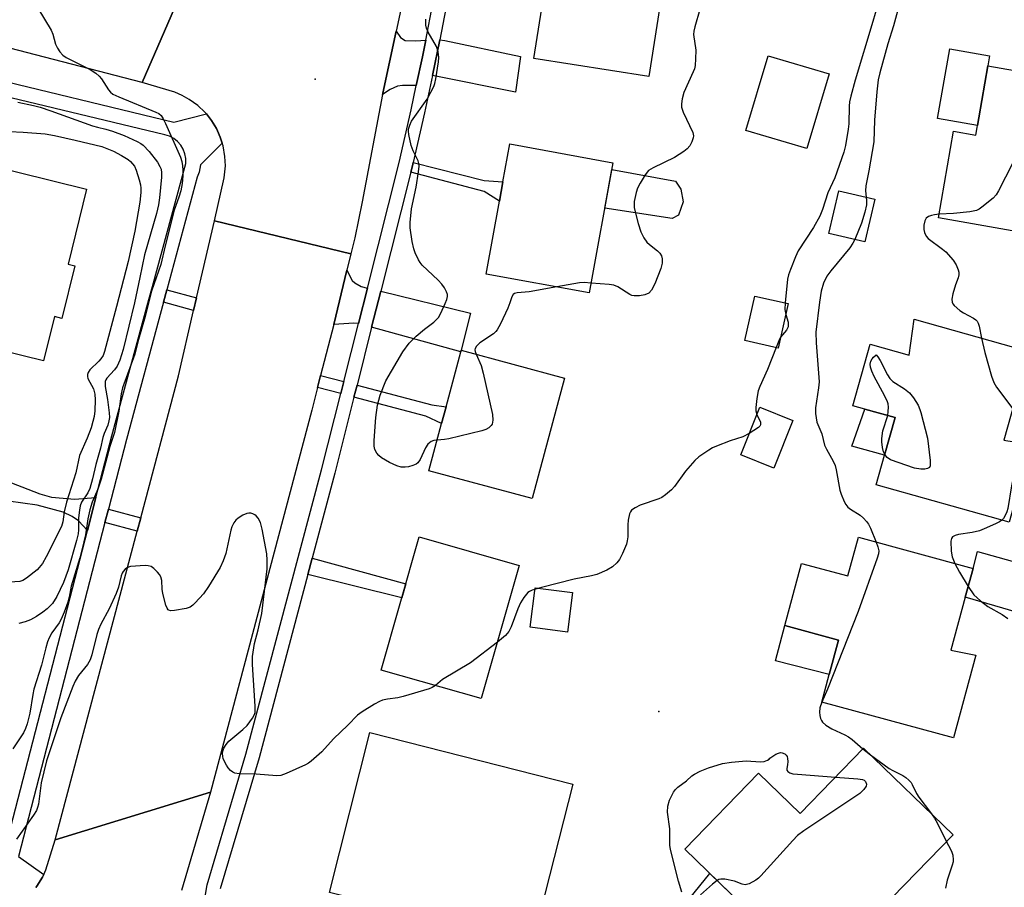
# Model space of a CAD drawing. Units: inches. Extents: x 1273761 to 1279761, y 489453 to 493453.
# Drawn here: x 1275561 to 1275817, y 491676 to 491901 of the extents above; entities that cross this region are included whole.
import ezdxf

# ---------------------------------------------------------------- set-up
doc = ezdxf.new("R2010")
doc.units = ezdxf.units.IN
doc.header["$MEASUREMENT"] = 0
for name, color, linetype in [('BLDG-Footprint', 5, 'Continuous'), ('CULTRL-Pad', 6, 'Continuous'), ('ELEV-Spot Elevation', 7, 'Continuous'), ('TRANS-Driveway', 251, 'Continuous'), ('TRANS-Non Street Sidewalk', 7, 'Continuous'), ('TRANS-Road', 130, 'Continuous'), ('TRANS-Street Sidewalk', 7, 'Continuous'), ('Undefined', 1, 'Continuous')]:
    doc.layers.add(name, color=color, linetype=linetype)

msp = doc.modelspace()

# ---------------------------------------------------------------- linework, layer by layer
at = {"layer": 'BLDG-Footprint'}
for points, elevation in [([(1275729.07, 491917.58), (1275724.23, 491886.5), (1275694.31, 491891.16), (1275696.36, 491904.29), (1275696.79, 491907.06), (1275699.15, 491922.24)], 361.27), ([(1275771.18, 491887.19), (1275765.37, 491867.75), (1275749.48, 491872.49), (1275755.28, 491891.93)], 359.39), ([(1275842.68, 491883.97), (1275839.53, 491865.93), (1275831.52, 491867.33), (1275830.14, 491859.4), (1275829.7, 491856.94), (1275827.59, 491844.83), (1275799.6, 491849.72), (1275803.55, 491872.29), (1275809.29, 491871.28), (1275812.43, 491889.26)], 354.21), ([(1275714.9, 491864.09), (1275708.75, 491830.25), (1275681.9, 491835.12), (1275685.35, 491854.11), (1275686.25, 491859.11), (1275688.04, 491868.97)], 360.8), ([(1275542.13, 491866.03), (1275577.95, 491857.19), (1275573.13, 491837.68), (1275574.87, 491837.25), (1275571.49, 491823.57), (1275569.56, 491824.04), (1275566.71, 491812.53), (1275510.61, 491826.37), (1275520.09, 491864.8), (1275540.58, 491859.75)], 398.24), ([(1275783.05, 491854.62), (1275780.45, 491843.49), (1275771.07, 491845.68), (1275773.67, 491856.81)], 365.76), ([(1275760.49, 491827.42), (1275757.9, 491815.86), (1275749.19, 491817.82), (1275751.78, 491829.37)], 368.39), ([(1275823.1, 491815.01), (1275821.1, 491807.89), (1275820.25, 491804.86), (1275816.63, 491791.94), (1275823.65, 491790.82), (1275817.97, 491770.57), (1275783.4, 491780.26), (1275785.56, 491787.98), (1275788.31, 491797.79), (1275780.41, 491800.01), (1275777.33, 491800.87), (1275781.81, 491816.87), (1275791.99, 491814.01), (1275793.28, 491823.38)], 354.57), ([(1275702.29, 491808.07), (1275693.87, 491776.72), (1275667.01, 491783.93), (1275670.31, 491796.21), (1275671.48, 491800.57), (1275675.33, 491814.89), (1275675.43, 491815.29)], 360.5), ([(1275761.73, 491797), (1275756.79, 491784.66), (1275748.14, 491788.13), (1275753.09, 491800.47)], 357.42), ([(1275690.52, 491759.3), (1275680.65, 491724.67), (1275654.58, 491732.1), (1275664.45, 491766.73)], 359.05), ([(1275808.61, 491758.56), (1275806.58, 491751.09), (1275802.83, 491737.26), (1275809.34, 491735.97), (1275803.48, 491714.43), (1275769.23, 491723.73), (1275771.18, 491730.93), (1275773.61, 491739.87), (1275759.59, 491743.67), (1275763.98, 491759.86), (1275776.01, 491756.59), (1275778.75, 491766.67)], 355.93), ([(1275704.49, 491702.43), (1275694.79, 491664.26), (1275693.5, 491664.58), (1275675.55, 491669.15), (1275674.68, 491665.72), (1275660.73, 491669.27), (1275656.64, 491670.31), (1275641.11, 491674.25), (1275651.68, 491715.85)], 357.56), ([(1275780.11, 491711.8), (1275803.38, 491689.24), (1275784.35, 491669.61), (1275782.87, 491671.05), (1275766.21, 491653.87), (1275733.58, 491685.51), (1275752.74, 491705.27), (1275763.58, 491694.76)], 374.58)]:
    msp.add_lwpolyline(points, close=True, dxfattribs=dict(at, elevation=elevation))
at = {"layer": 'CULTRL-Pad'}
for points in [[(1275812.43, 491889.26), (1275809.73, 491873.81), (1275799.38, 491875.61), (1275802.54, 491893.69), (1275812.89, 491891.89)], [(1275732, 491850.47), (1275730.28, 491849.61), (1275712.75, 491852.25), (1275714.58, 491862.31), (1275731.14, 491859.3), (1275732.53, 491857.22), (1275733.17, 491853.9)], [(1275788.31, 491797.79), (1275785.56, 491787.98), (1275777.03, 491790.37), (1275780.41, 491800.01)], [(1275704.35, 491752.26), (1275703.04, 491741.97), (1275693.33, 491743.22), (1275694.65, 491753.5)], [(1275773.61, 491739.87), (1275771.18, 491730.93), (1275757.19, 491734.54), (1275759.59, 491743.67)]]:
    msp.add_lwpolyline(points, close=True, dxfattribs=at)
at = {"layer": 'ELEV-Spot Elevation'}
for p in [(1275637.4, 491885.8, 359.49), (1275726.8, 491721.3, 357.63)]:
    msp.add_point(p, dxfattribs=at)
at = {"layer": 'TRANS-Driveway'}
for points in [[(1275666.19, 491895.98), (1275665.32, 491891.66), (1275663.73, 491884.13), (1275660.18, 491884.19), (1275658.81, 491883.96), (1275656.91, 491883.13), (1275654.93, 491881.87), (1275654.99, 491882.19), (1275658.46, 491898.29), (1275659.65, 491896.66), (1275660.86, 491895.9), (1275663.6, 491895.75)], [(1275667.92, 491886.77), (1275669.85, 491896.06), (1275671.2, 491895.9), (1275690.82, 491891.72), (1275689.52, 491882.44)], [(1275651.01, 491831.49), (1275648.67, 491822.24), (1275647.48, 491822.38), (1275642.24, 491822), (1275645.7, 491836.13), (1275647.03, 491833.48), (1275647.71, 491832.88), (1275649.39, 491831.89)], [(1275652.12, 491821.29), (1275654.48, 491830.65), (1275677.82, 491824.97), (1275675.43, 491815.29), (1275675.32, 491814.89)], [(1275844.25, 491753.33), (1275840.94, 491741.03), (1275806.58, 491751.09), (1275808.61, 491758.56), (1275809.79, 491762.94)], [(1275727.46, 491637.85), (1275719.85, 491639.62), (1275724.57, 491657.79), (1275725.94, 491661.75), (1275740.12, 491679.17), (1275748.53, 491671.01), (1275731.57, 491654.6), (1275730.5, 491653.16), (1275729.74, 491651.41)]]:
    msp.add_lwpolyline(points, close=True, dxfattribs=at)
at = {"layer": 'TRANS-Non Street Sidewalk'}
for points in [[(1275662.31, 491861.61), (1275662.72, 491863.26), (1275662.93, 491864.17), (1275681.39, 491859.45), (1275686.25, 491859.11), (1275685.35, 491854.11), (1275681.39, 491856.56)], [(1275606.55, 491828.9), (1275605.81, 491825.66), (1275597.97, 491827.78), (1275598.83, 491830.99)], [(1275644.86, 491807.15), (1275644.07, 491804.02), (1275638.05, 491805.61), (1275638.85, 491808.73)], [(1275647.52, 491803.1), (1275648.31, 491806.25), (1275667.78, 491801.14), (1275671.48, 491800.57), (1275670.31, 491796.21), (1275666.19, 491798.17)], [(1275580.4, 491776.96), (1275578.18, 491768.37), (1275575.83, 491770.88), (1275574.23, 491772.02), (1275571.88, 491773.16), (1275565.11, 491774.98), (1275553.82, 491776.57), (1275555.22, 491782.01), (1275565.79, 491777.95), (1275568.83, 491777.11), (1275571.88, 491776.81), (1275574.84, 491776.58)], [(1275592.06, 491771.74), (1275591.14, 491768.27), (1275582.71, 491770.45), (1275583.61, 491773.93)], [(1275635.52, 491756.97), (1275636.64, 491761.19), (1275660.98, 491754.57), (1275659.94, 491750.92)]]:
    msp.add_lwpolyline(points, close=True, dxfattribs=at)
at = {"layer": 'TRANS-Road'}
for points in [[(1275523.08, 491929.78), (1275603.13, 491909.79), (1275592.41, 491884.97), (1275553.18, 491895.11)], [(1275662.74, 491918.14), (1275658.46, 491898.29), (1275654.99, 491882.19), (1275654.93, 491881.87), (1275649.62, 491853.92), (1275647.75, 491844.51), (1275646.74, 491840.36), (1275611.19, 491848.93), (1275613.76, 491860.13), (1275614.06, 491863.26), (1275613.95, 491865.7), (1275613.47, 491868.45), (1275613.26, 491869.13), (1275612.71, 491870.76), (1275612.03, 491872.37), (1275611.71, 491872.99), (1275610.45, 491875.08), (1275609.11, 491876.76), (1275608.7, 491877.25), (1275606.93, 491878.93), (1275604.67, 491880.57), (1275602.84, 491881.59), (1275600.91, 491882.41), (1275592.41, 491884.97), (1275603.13, 491909.79)], [(1275564.78, 491675.56), (1275564.99, 491675.85), (1275566.46, 491678.23), (1275566.81, 491678.88), (1275567.37, 491680.11), (1275569.78, 491687.93), (1275610.16, 491700.33), (1275602.64, 491674.78)]]:
    msp.add_lwpolyline(points, dxfattribs=at)
msp.add_lwpolyline([(1275646.74, 491840.36), (1275645.7, 491836.13), (1275642.24, 491822), (1275638.85, 491808.73), (1275638.05, 491805.61), (1275636.54, 491799.68), (1275610.16, 491700.33), (1275569.78, 491687.93), (1275591.14, 491768.27), (1275592.06, 491771.74), (1275601.86, 491808.61), (1275605.81, 491825.66), (1275606.55, 491828.9), (1275611.19, 491848.93)], close=True, dxfattribs=at)
at = {"layer": 'TRANS-Street Sidewalk'}
for points in [[(1275672.19, 491908.39), (1275669.85, 491896.06), (1275667.92, 491886.77), (1275665.88, 491877.08), (1275662.93, 491864.17), (1275662.72, 491863.26), (1275662.31, 491861.61), (1275654.48, 491830.65), (1275652.12, 491821.29), (1275648.31, 491806.25), (1275647.52, 491803.1), (1275642.51, 491783.28), (1275636.64, 491761.19), (1275635.52, 491756.97), (1275622.84, 491709.23), (1275612.74, 491675.17)], [(1275608.45, 491671.11), (1275609.31, 491676.19), (1275619.41, 491710.2), (1275639.05, 491784.18), (1275644.07, 491804.02), (1275644.86, 491807.15), (1275648.67, 491822.24), (1275651.01, 491831.49), (1275659.25, 491864.1), (1275662.39, 491877.85), (1275663.73, 491884.13), (1275665.32, 491891.66), (1275666.19, 491895.98), (1275668.08, 491905.51)], [(1275549, 491887.09), (1275600.69, 491874.65), (1275609.11, 491876.76), (1275610.45, 491875.08), (1275611.71, 491872.99), (1275612.03, 491872.37), (1275612.71, 491870.76), (1275613.26, 491869.13), (1275607.63, 491863.55), (1275607.27, 491861.62), (1275606.76, 491860.31), (1275598.83, 491830.99), (1275597.97, 491827.78), (1275588.3, 491792.04), (1275583.61, 491773.93), (1275582.71, 491770.45), (1275560.22, 491683.61), (1275566.81, 491678.88), (1275566.46, 491678.23), (1275564.99, 491675.85), (1275564.78, 491675.56)], [(1275556.22, 491683.6), (1275578.18, 491768.37), (1275580.4, 491776.96), (1275584.56, 491793.03), (1275594.16, 491828.49), (1275595.09, 491831.91), (1275603.76, 491863.92), (1275603.77, 491865.17), (1275603.54, 491866.41), (1275603.1, 491867.59), (1275602.46, 491868.66), (1275601.63, 491869.61), (1275600.64, 491870.38), (1275599.52, 491870.97), (1275598.33, 491871.34), (1275556.07, 491881.52)]]:
    msp.add_lwpolyline(points, dxfattribs=at)
at = {"layer": 'Undefined'}
msp.add_line((1275779.91, 491711.6, 356), (1275781.87, 491710.09, 356), dxfattribs=at)
for points, elevation in [([(1275562.05, 491909.65), (1275568.72, 491898.56), (1275569.17, 491897.54), (1275569.86, 491894.89), (1275570.37, 491893.87), (1275570.99, 491892.92), (1275571.73, 491892.07), (1275572.61, 491891.46), (1275578.89, 491888.33), (1275580.39, 491887.41), (1275581.26, 491886.61), (1275581.84, 491885.94), (1275583.62, 491883.01), (1275584.14, 491882.44), (1275584.77, 491881.96), (1275586.32, 491881.22), (1275595.96, 491877.27), (1275596.71, 491876.88), (1275597.32, 491876.39), (1275597.91, 491875.53), (1275598.52, 491874.33), (1275602.4, 491865.53), (1275602.73, 491864.42), (1275602.93, 491863.3), (1275603, 491862.12), (1275602.96, 491860.63), (1275602.78, 491858.64), (1275602.44, 491856.77), (1275601.96, 491855.12), (1275600.77, 491851.75), (1275598.38, 491842.49), (1275597.28, 491837.63), (1275594.86, 491830.7), (1275593.23, 491824.12), (1275591.49, 491818.1), (1275590.52, 491814.28), (1275587.31, 491805.56), (1275586.98, 491803.96), (1275586.3, 491799.43), (1275585.23, 491793.89), (1275583.97, 491790.22), (1275581.76, 491781.73), (1275580.84, 491779.16), (1275579.42, 491775.74), (1275578.81, 491773.76), (1275578.24, 491771.44), (1275577.64, 491767.31), (1275577.27, 491765.42), (1275576.2, 491761.26), (1275573.98, 491753.93), (1275573.46, 491751.07), (1275573.11, 491749.77), (1275572.12, 491747.13), (1275571.34, 491745.31), (1275570.8, 491744.4), (1275568.93, 491741.75), (1275568.22, 491740.48), (1275567.8, 491739.46), (1275567.31, 491737.87), (1275566.2, 491733.38), (1275564.23, 491727.09), (1275563.96, 491725.73), (1275563.21, 491720.85), (1275562.52, 491718.08), (1275562.07, 491716.86), (1275561.55, 491715.81), (1275558.73, 491711.58)], 360), ([(1275783.7, 491904.97), (1275782.55, 491900.82), (1275777.92, 491885.6), (1275776.8, 491881.38), (1275776.49, 491879.94), (1275776.34, 491878.79), (1275776.24, 491874.19), (1275776.13, 491872.77), (1275775.39, 491868.55), (1275774.95, 491866.86), (1275772.66, 491860.16), (1275770.82, 491856.25), (1275769.39, 491851.95), (1275768.69, 491850.17), (1275767.06, 491847.25), (1275763.13, 491841.13), (1275762.39, 491839.57), (1275761.08, 491836.34), (1275760.58, 491834.94), (1275760.3, 491833.79), (1275759.69, 491827.6)], 358), ([(1275737.48, 491903.96), (1275736.21, 491899.44), (1275735.96, 491898.3), (1275735.9, 491897.44), (1275736.43, 491893.36), (1275736.42, 491891.07), (1275736.29, 491889.38), (1275736.08, 491888.54), (1275735.76, 491887.73), (1275733.37, 491882.33), (1275732.92, 491880.72), (1275732.72, 491879.38), (1275732.76, 491878.57), (1275733.2, 491877.24), (1275735.67, 491871.92), (1275735.84, 491871.11), (1275735.78, 491870.58), (1275735.42, 491869.51), (1275734.89, 491868.49), (1275734.19, 491867.67), (1275733.35, 491866.97), (1275730.95, 491865.42), (1275725.37, 491862.79), (1275724.17, 491862.03), (1275723.3, 491860.95), (1275721.97, 491858.76), (1275721.33, 491857.5), (1275720.97, 491856.37), (1275720.45, 491854.03), (1275720.38, 491853.2), (1275720.42, 491852.45), (1275720.64, 491851.33), (1275721.45, 491848.27), (1275722.12, 491846.07), (1275722.91, 491844.56), (1275723.73, 491843.41), (1275724.38, 491842.81), (1275726.53, 491841.16), (1275727.13, 491840.53), (1275727.51, 491839.85), (1275727.72, 491839.11), (1275727.71, 491837.97), (1275727.38, 491836.56), (1275725.83, 491832.56), (1275724.92, 491830.9), (1275724.2, 491830.17), (1275723.24, 491829.73), (1275721.83, 491829.48), (1275720.39, 491829.44), (1275719.79, 491829.55), (1275719.27, 491829.76), (1275716.13, 491831.76), (1275715.09, 491832.2), (1275713.93, 491832.4), (1275709.21, 491832.79)], 360), ([(1275789.17, 491904.5), (1275787.92, 491899.72), (1275786.46, 491895.05), (1275784.3, 491887.49), (1275783.88, 491885.61), (1275783.54, 491882.52), (1275782.97, 491875.18), (1275782.79, 491869.55), (1275781.52, 491861.94), (1275780.73, 491858.08), (1275780.64, 491856.77), (1275780.78, 491855.15)], 356), ([(1275669.15, 491791.92), (1275668.34, 491791.79), (1275667.6, 491791.55), (1275667.14, 491791.25), (1275666.74, 491790.86), (1275666.14, 491789.95), (1275664.78, 491786.89), (1275664.12, 491786.01), (1275663.66, 491785.7), (1275662.87, 491785.36), (1275661.75, 491785.01), (1275660.88, 491784.85), (1275659.8, 491784.88), (1275658.63, 491785.21), (1275656.74, 491786.11), (1275654.68, 491787.35), (1275653.98, 491787.89), (1275653.46, 491788.53), (1275652.99, 491789.51), (1275652.81, 491790.32), (1275652.81, 491791.78), (1275653.24, 491797.82), (1275653.64, 491801.03), (1275654.3, 491803.63), (1275655.83, 491807.38), (1275660.24, 491814.89), (1275661.89, 491817.12), (1275662.62, 491817.95), (1275663.66, 491818.92), (1275665.84, 491820.75), (1275668.29, 491822.61), (1275669.49, 491823.82), (1275670.06, 491824.79), (1275671.24, 491827.42), (1275671.66, 491828.47), (1275671.85, 491829.25), (1275671.83, 491829.77), (1275671.57, 491830.52), (1275671.04, 491831.51), (1275670.41, 491832.45), (1275669.39, 491833.53), (1275665.3, 491837.42), (1275664.73, 491838.09), (1275664.28, 491838.82), (1275663.43, 491840.64), (1275663.07, 491841.71), (1275662.66, 491843.61), (1275662.14, 491847.11), (1275662.13, 491848.57), (1275662.5, 491852.09), (1275663.67, 491857.7), (1275664.31, 491861.75), (1275664.45, 491863.19), (1275664.39, 491863.91), (1275664.19, 491864.61), (1275662.92, 491867.19), (1275662.44, 491868.58), (1275661.76, 491871.46), (1275661.69, 491872.32), (1275661.74, 491872.85), (1275662.02, 491873.89), (1275662.5, 491874.88), (1275666.6, 491880.66), (1275667.55, 491882.4), (1275668.28, 491883.93), (1275668.56, 491884.73), (1275668.81, 491885.89), (1275669.5, 491890.29), (1275669.58, 491891.47), (1275669.4, 491892.9), (1275669, 491894.28), (1275666.85, 491898.03), (1275666.4, 491899.05), (1275666.2, 491899.84), (1275666.26, 491901.47)], 360), ([(1275837.02, 491884.96), (1275837.3, 491884.05), (1275837.34, 491883.5), (1275837.27, 491882.97), (1275836.87, 491882), (1275836.24, 491881.16), (1275835.81, 491880.84), (1275835.07, 491880.46), (1275831.09, 491878.94), (1275829.86, 491878.27), (1275828.62, 491877.05), (1275821.79, 491869.38), (1275820.74, 491867.61), (1275815.19, 491856.77), (1275814.59, 491855.76), (1275813.82, 491854.9), (1275810.92, 491852.49), (1275810.22, 491852), (1275809.45, 491851.64), (1275807.72, 491851.33), (1275803.54, 491850.88), (1275799.77, 491850.68)], 354), ([(1275560.1, 491879.82), (1275564.17, 491878.97), (1275565.84, 491878.5), (1275568.67, 491877.54), (1275579.53, 491873.67), (1275580.75, 491873.32), (1275582.95, 491872.85), (1275584.66, 491872.31), (1275587.72, 491871.17), (1275591.08, 491869.62), (1275592.07, 491869.07), (1275592.68, 491868.63), (1275594.23, 491867.03), (1275596.36, 491864.27), (1275597.04, 491863.12), (1275597.32, 491862.42), (1275597.48, 491861.46), (1275597.45, 491860.29), (1275596.95, 491854.95), (1275596.67, 491853.09), (1275596.11, 491850.89), (1275593.03, 491840.15), (1275591.84, 491834.22), (1275590.4, 491827.67), (1275587.45, 491815.53), (1275586.58, 491812.74), (1275585.93, 491811.2), (1275585.23, 491810.17), (1275583.25, 491808.07), (1275582.96, 491807.61), (1275582.82, 491807.19), (1275582.76, 491806.71), (1275582.81, 491805.89), (1275583.36, 491802.53), (1275583.8, 491798.98), (1275583.87, 491797.8), (1275583.78, 491796.95), (1275583.46, 491795.84), (1275582.52, 491793.66), (1275582.15, 491792.63), (1275581.58, 491789.79), (1275580.36, 491785.58), (1275579.47, 491781.86), (1275578.77, 491779.36), (1275578.28, 491778.24), (1275576.67, 491775.8), (1275576.28, 491774.79), (1275576.08, 491773.67), (1275575.88, 491771.68), (1275575.86, 491768.54), (1275575.75, 491767.56), (1275575.32, 491765.82), (1275573.13, 491758.17), (1275571.97, 491754.91), (1275570.17, 491751.21), (1275569.06, 491749.44), (1275567.69, 491748.03), (1275566.58, 491747.15), (1275564.93, 491746.05), (1275563.36, 491745.2), (1275562, 491744.61), (1275560.34, 491744.18)], 362), ([(1275554.27, 491872.42), (1275561.44, 491872.05), (1275567.21, 491871.58), (1275569.59, 491871.16), (1275574.95, 491869.98), (1275581.95, 491868.27), (1275584.97, 491867.07), (1275587.04, 491866), (1275588.78, 491864.96), (1275589.41, 491864.43), (1275589.94, 491863.83), (1275590.38, 491863.15), (1275590.82, 491862.11), (1275591.63, 491859.66), (1275591.98, 491858.29), (1275592.07, 491857.44), (1275592.07, 491856.32), (1275591.8, 491853.86), (1275590.5, 491846.25), (1275588.76, 491838.38), (1275585.76, 491826.71), (1275582.63, 491814.99), (1275582.24, 491813.96), (1275581.7, 491813.06), (1275581.13, 491812.42), (1275578.8, 491810.22), (1275578.32, 491809.53), (1275578.17, 491809.01), (1275578.16, 491808.48), (1275578.3, 491807.95), (1275579.73, 491805.22), (1275580.1, 491803.88), (1275580.16, 491802.43), (1275580.07, 491799.56), (1275579.89, 491798.07), (1275579.61, 491796.73), (1275579.11, 491795.12), (1275578.11, 491792.47), (1275576.15, 491787.89), (1275575.15, 491783.4), (1275572.75, 491775.8), (1275572.15, 491773.26), (1275571.78, 491770.68), (1275571.39, 491769.42), (1275567.4, 491761.53), (1275566.44, 491759.83), (1275565.65, 491758.75), (1275565.06, 491758.16), (1275562.32, 491756.02), (1275561.36, 491755.43), (1275560.56, 491755.18), (1275555.36, 491754.8)], 364), ([(1275780.78, 491855.15), (1275780.87, 491854.17), (1275780.85, 491853.17), (1275780.44, 491851.18), (1275779.58, 491848.32), (1275777.83, 491844.11)], 356), ([(1275799.77, 491850.68), (1275798.58, 491850.57), (1275797.75, 491850.39), (1275796.97, 491850.11), (1275796.38, 491849.67), (1275796.02, 491849), (1275795.79, 491847.86), (1275795.78, 491846.69), (1275795.96, 491845.92), (1275796.41, 491844.97), (1275796.94, 491844.35), (1275800.67, 491841.63), (1275801.52, 491840.87), (1275803.38, 491838.71), (1275804.2, 491837.56), (1275804.75, 491836.2), (1275804.86, 491835.64), (1275804.86, 491834.9), (1275804.72, 491834.17), (1275804, 491832.3), (1275803.36, 491830), (1275803.09, 491828.58), (1275803.14, 491827.79), (1275803.37, 491827.35), (1275803.7, 491826.94), (1275805.16, 491825.65), (1275806.08, 491825.04), (1275808.68, 491823.66), (1275809.33, 491823.2), (1275809.68, 491822.83), (1275809.94, 491822.36), (1275810.19, 491821.57), (1275810.82, 491818.46)], 354), ([(1275777.83, 491844.11), (1275777.33, 491843.12), (1275776.52, 491841.98), (1275771.6, 491835.93), (1275770.56, 491834.53), (1275769.7, 491832.75), (1275769.1, 491830.65), (1275768.6, 491827.85), (1275767.73, 491820.03), (1275767.78, 491817.2), (1275768.53, 491807.1), (1275768.41, 491805.5), (1275767.63, 491800.28), (1275767.62, 491798.84), (1275767.95, 491796.58), (1275769.22, 491793.55), (1275769.97, 491790.61), (1275770.46, 491789.55), (1275772.22, 491786.45), (1275772.71, 491785.31), (1275772.99, 491784.17), (1275773.94, 491778.93), (1275774.29, 491777.82), (1275775.08, 491775.93), (1275775.47, 491775.17), (1275776, 491774.52), (1275776.69, 491773.98), (1275779.21, 491772.37), (1275780.09, 491771.6), (1275780.89, 491770.76), (1275781.38, 491770.05), (1275781.92, 491769.03), (1275783.42, 491765.4)], 356), ([(1275700.27, 491831.79), (1275693.06, 491830.5), (1275689.99, 491830.21), (1275689.33, 491830.02), (1275688.97, 491829.79), (1275688.61, 491829.18), (1275688.11, 491827.63), (1275687.53, 491826.25), (1275685.61, 491822.17), (1275684.77, 491820.6), (1275684.43, 491820.14), (1275683.79, 491819.55), (1275680.3, 491817.23), (1275679.37, 491816.37), (1275679.04, 491815.79), (1275679, 491815.4), (1275679.05, 491815), (1275679.29, 491814.25)], 360), ([(1275709.21, 491832.79), (1275707.38, 491832.9), (1275706.2, 491832.85), (1275700.27, 491831.79)], 360), ([(1275759.69, 491827.6), (1275759.65, 491825.9), (1275759.86, 491824.59)], 358), ([(1275759.86, 491824.59), (1275760.46, 491822.59), (1275760.53, 491822.09), (1275760.47, 491821.43), (1275760.03, 491820.55), (1275758.53, 491818.69)], 358), ([(1275758.53, 491818.69), (1275758.04, 491817.77), (1275757.39, 491815.98)], 358), ([(1275810.82, 491818.46), (1275811.65, 491814.75), (1275813.42, 491808.59), (1275813.98, 491806.95), (1275814.73, 491805.68), (1275818.92, 491800.09)], 354), ([(1275757.39, 491815.98), (1275755.15, 491810.31), (1275753.12, 491805.86), (1275752.72, 491804.78), (1275752.32, 491802.74), (1275752.04, 491800.37), (1275752.07, 491799.5), (1275752.34, 491798.61)], 358), ([(1275679.29, 491814.25), (1275680.58, 491811.32), (1275681.12, 491809.31), (1275683.57, 491798.55), (1275683.68, 491797.13), (1275683.47, 491796.11), (1275683.21, 491795.68), (1275682.59, 491795.15), (1275681.85, 491794.72), (1275680.76, 491794.32), (1275672.19, 491792.26), (1275671.05, 491792.08), (1275669.15, 491791.92)], 360), ([(1275786.39, 491798.33), (1275786.54, 491799.33), (1275786.57, 491800.49), (1275786.48, 491801.34), (1275786.32, 491801.89), (1275785.57, 491803.5), (1275782.83, 491808.51), (1275782.26, 491809.84), (1275781.93, 491810.93), (1275781.86, 491811.69), (1275782.04, 491812.49), (1275782.34, 491813.05), (1275782.71, 491813.53), (1275783.35, 491814.07), (1275783.86, 491813.56), (1275784.44, 491812.67), (1275786.31, 491808.89), (1275786.9, 491807.93), (1275787.69, 491807.2), (1275790.76, 491805.27), (1275792.1, 491804.24), (1275793.12, 491802.94), (1275794.28, 491800.97), (1275794.75, 491799.91), (1275795.03, 491799.07), (1275796.73, 491792.47), (1275797.42, 491786.61), (1275797.41, 491785.25), (1275797.24, 491784.83), (1275797.11, 491784.69), (1275796.75, 491784.5), (1275796.08, 491784.34), (1275795.02, 491784.35), (1275793.37, 491784.64), (1275787.08, 491786.77), (1275786.21, 491787.42), (1275785.62, 491788.19)], 356), ([(1275752.34, 491798.61), (1275753.25, 491796.6), (1275753.32, 491795.92), (1275753.1, 491795.53), (1275752.73, 491795.18), (1275750.34, 491793.62)], 358), ([(1275785.62, 491788.19), (1275785.33, 491788.86), (1275785.04, 491789.99), (1275784.83, 491791.44), (1275784.83, 491792.32), (1275785.16, 491794.34), (1275786.39, 491798.33)], 356), ([(1275750.34, 491793.62), (1275748.71, 491792.76), (1275745.36, 491791.74), (1275741.85, 491790.38), (1275740.81, 491789.9), (1275739.84, 491789.31), (1275737.27, 491787.53), (1275736.2, 491786.6), (1275733.82, 491783.82), (1275730.95, 491779.82), (1275730.14, 491778.99), (1275728.57, 491777.68), (1275727.62, 491777.01), (1275726.84, 491776.62), (1275722.02, 491775.02), (1275720.69, 491774.34), (1275719.77, 491773.67), (1275719.45, 491773.24), (1275719.23, 491772.74), (1275718.85, 491771.06), (1275718.74, 491769.91), (1275718.8, 491768.17), (1275718.75, 491766.78), (1275718.62, 491765.68), (1275718.39, 491764.86), (1275717.38, 491762.45), (1275716.6, 491760.89), (1275715.89, 491759.96), (1275714.81, 491758.96), (1275713.34, 491758.12), (1275710.75, 491756.98), (1275709.36, 491756.64), (1275704.82, 491755.76), (1275696.32, 491753.59), (1275693.9, 491752.88), (1275693.15, 491752.55), (1275692.72, 491752.24), (1275691.68, 491751.01), (1275690.86, 491749.59), (1275690.19, 491748.06), (1275688.41, 491743.32), (1275687.78, 491742.1), (1275686.92, 491741.06), (1275684.84, 491739.38)], 358), ([(1275821.19, 491791.21), (1275820.02, 491787.14), (1275818.6, 491780.05), (1275817.64, 491774.09), (1275817.39, 491773.29), (1275816.93, 491772.28), (1275816.52, 491771.57), (1275816.1, 491771.1)], 354), ([(1275668.76, 491728.06), (1275667.9, 491727.55), (1275667.09, 491727.22), (1275660.36, 491725.19), (1275658.96, 491724.86), (1275656.23, 491724.51), (1275654.92, 491724.24), (1275654.14, 491723.93), (1275652.87, 491723.23), (1275649.62, 491721.25), (1275648.47, 491720.39), (1275645.93, 491717.75), (1275642.16, 491714.17), (1275639.14, 491710.83), (1275636.39, 491708.39), (1275635.71, 491707.89), (1275634.94, 491707.47), (1275629.84, 491705.17), (1275628.46, 491704.69), (1275627.45, 491704.58), (1275622.06, 491705.02), (1275617.62, 491705.07), (1275616.51, 491705.27), (1275616.02, 491705.51), (1275615.36, 491706.01), (1275614.81, 491706.64), (1275614.35, 491707.33), (1275613.8, 491708.31), (1275613.48, 491709.07), (1275613.37, 491709.6), (1275613.33, 491710.42), (1275613.4, 491710.97), (1275613.67, 491711.79), (1275614.23, 491712.72), (1275614.94, 491713.58), (1275618.62, 491716.64), (1275619.7, 491717.65), (1275621.09, 491719.58), (1275621.51, 491720.35), (1275621.77, 491721.09), (1275621.84, 491722.73), (1275621.14, 491733.54), (1275621.11, 491735.6), (1275621.65, 491739.04), (1275622.63, 491742.55), (1275623.59, 491746.82), (1275624.92, 491758.47), (1275624.94, 491760.69), (1275624.81, 491762.34), (1275623.61, 491768.76), (1275623.18, 491770.49), (1275622.6, 491771.64), (1275622.1, 491772.19), (1275621.7, 491772.5), (1275621.24, 491772.73), (1275620.7, 491772.89), (1275620.16, 491772.94), (1275619.61, 491772.87), (1275618.58, 491772.42), (1275617.36, 491771.64), (1275616.75, 491771.06), (1275616.27, 491770.37), (1275615.75, 491769.36), (1275615.47, 491768.53), (1275614.15, 491762.4), (1275613.47, 491760.56), (1275612.67, 491758.76), (1275609.63, 491753.82), (1275608.34, 491751.89), (1275606.23, 491749.55), (1275605.62, 491748.97), (1275604.94, 491748.49), (1275603.9, 491748.12), (1275600.79, 491747.57), (1275599.75, 491747.54), (1275599.33, 491747.67), (1275599.16, 491747.81), (1275598.89, 491748.21), (1275598.59, 491748.95), (1275597.75, 491752.02), (1275597.6, 491753.14), (1275597.5, 491755.37), (1275597.31, 491756.32), (1275596.96, 491756.97), (1275596.44, 491757.6), (1275595.44, 491758.56), (1275594.78, 491759.01), (1275594.01, 491759.24), (1275593.16, 491759.27), (1275589.36, 491759.01), (1275588.82, 491758.88), (1275588.35, 491758.65), (1275587.96, 491758.33), (1275587.45, 491757.75), (1275587.18, 491757.3), (1275586.93, 491756.64), (1275586.27, 491753.7), (1275585.67, 491752.05), (1275583.86, 491748), (1275581.66, 491744.02), (1275581.09, 491742.69), (1275580.64, 491741.31), (1275579.28, 491736.02), (1275578.87, 491734.76), (1275578.16, 491733.55), (1275575.85, 491730.68), (1275574.97, 491729.19), (1275574.4, 491727.86), (1275571.28, 491719.64), (1275567.49, 491708.5), (1275566.11, 491702.75), (1275565.4, 491697.22), (1275565.21, 491696.36), (1275564.92, 491695.54), (1275564.16, 491694.32), (1275559.72, 491688.14)], 358), ([(1275816.1, 491771.1), (1275815.5, 491770.67), (1275814.47, 491770.15), (1275811.52, 491768.83), (1275810.24, 491768.34), (1275808.35, 491767.85), (1275804.77, 491767.33), (1275803.93, 491767.09), (1275803.24, 491766.73), (1275802.97, 491766.35), (1275802.81, 491765.6), (1275802.89, 491763), (1275803.14, 491761.59), (1275803.87, 491759.85)], 354), ([(1275783.42, 491765.4), (1275783.86, 491764.17), (1275784.05, 491763.15), (1275783.98, 491762.36), (1275783.66, 491761.24), (1275778.66, 491747.34), (1275770.76, 491727.1), (1275769.28, 491723.72)], 356), ([(1275803.87, 491759.85), (1275805.08, 491757.54), (1275807.34, 491753.87)], 354), ([(1275807.34, 491753.87), (1275808.8, 491751.71), (1275810.55, 491750.1), (1275812.44, 491748.68), (1275816.21, 491746.57), (1275817.64, 491745.48)], 354), ([(1275684.84, 491739.38), (1275677.87, 491734.01), (1275670.54, 491729.61), (1275668.76, 491728.06)], 358), ([(1275769.28, 491723.72), (1275768.75, 491722.31), (1275768.65, 491721.18), (1275768.72, 491720.31), (1275768.9, 491719.47), (1275769.12, 491718.96), (1275769.45, 491718.52), (1275770.33, 491717.75), (1275771.84, 491716.81), (1275775.21, 491715.25), (1275776.2, 491714.71), (1275777.12, 491714.01), (1275779.91, 491711.6)], 356), ([(1275732.85, 491674.32), (1275732, 491677.18), (1275729.87, 491685.39), (1275729.73, 491686.55), (1275729.68, 491690.78), (1275729.06, 491695.15), (1275729.15, 491696.66), (1275729.62, 491698.24), (1275730.69, 491700.35), (1275731.19, 491701.04), (1275731.79, 491701.62), (1275734.02, 491703.25), (1275735.43, 491704.57), (1275736.08, 491705.06), (1275737.6, 491705.81), (1275739.74, 491706.67), (1275743.4, 491707.77), (1275745.72, 491708.16), (1275749.52, 491708.49), (1275753.28, 491708.19), (1275754.28, 491708.28), (1275755.14, 491708.63), (1275755.51, 491708.92), (1275755.71, 491709.19), (1275757.29, 491710.2), (1275757.95, 491710.52), (1275758.5, 491710.64), (1275758.96, 491710.57), (1275759.6, 491710.28), (1275759.95, 491709.99), (1275760.2, 491709.59), (1275760.33, 491709.1), (1275760.39, 491708.29), (1275760.34, 491707.47), (1275760.15, 491706.48), (1275760.17, 491706.07), (1275760.38, 491705.74), (1275760.94, 491705.37), (1275761.71, 491705.14), (1275762.88, 491705), (1275772.79, 491704.25)], 358), ([(1275781.87, 491710.09), (1275786.77, 491706.5), (1275787.75, 491705.93), (1275790.36, 491704.63), (1275791.07, 491704.16), (1275791.91, 491703.43), (1275792.45, 491702.82), (1275792.75, 491702.35), (1275793.87, 491700.03), (1275794.45, 491699.04), (1275797.76, 491694.68)], 356), ([(1275772.79, 491704.25), (1275778.65, 491703.82), (1275779.79, 491703.63), (1275780.29, 491703.42), (1275780.63, 491703.1), (1275780.83, 491702.41), (1275780.76, 491701.91), (1275780.22, 491700.99), (1275779.13, 491700.02), (1275764.58, 491690.27), (1275762.91, 491689.05), (1275761.67, 491687.79), (1275753.38, 491678.56), (1275752.75, 491677.94), (1275752.06, 491677.42), (1275750.3, 491676.5), (1275749.27, 491676.26), (1275748.55, 491676.4), (1275746.52, 491677.16), (1275744.03, 491677.69), (1275742.95, 491677.73), (1275742.45, 491677.59), (1275742, 491677.34)], 358), ([(1275797.76, 491694.68), (1275798.57, 491693.55), (1275799.25, 491692.36), (1275801.65, 491687.45)], 356), ([(1275801.65, 491687.45), (1275802.75, 491685.54), (1275803.11, 491684.76), (1275803.33, 491683.91), (1275803.44, 491682.75), (1275803.39, 491682.18), (1275803.19, 491681.34), (1275801.9, 491677.44), (1275801.41, 491675.4)], 356), ([(1275742, 491677.34), (1275740.82, 491676.41), (1275737.65, 491673.66)], 358)]:
    msp.add_lwpolyline(points, dxfattribs=dict(at, elevation=elevation))

doc.saveas('drawing.dxf')
